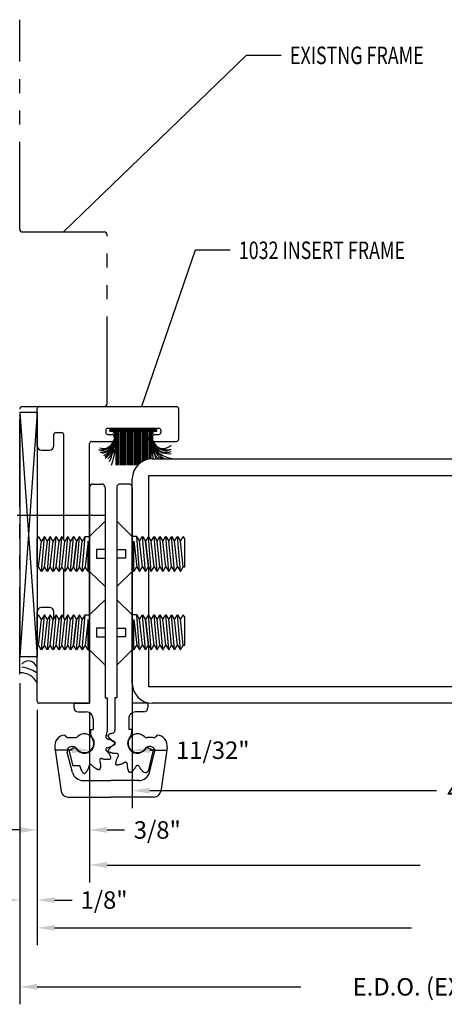
# Model space of a CAD drawing. Units: inches. Extents: x 11 to 291, y 9 to 75.
# Drawn here: x 133 to 136, y 52 to 59 of the extents above; entities that cross this region are included whole.
import ezdxf

# ---------------------------------------------------------------- set-up
doc = ezdxf.new("R2010")
doc.units = ezdxf.units.IN
doc.header["$MEASUREMENT"] = 0
doc.linetypes.add('CENTER', pattern=[0.95, 0.625, -0.125, 0.075, -0.125])
doc.linetypes.add('PHANTOM', pattern=[1.15, 0.625, -0.125, 0.075, -0.125, 0.075, -0.125])
doc.layers.add('CK_LEVEL_1', color=7, linetype='Continuous')
doc.styles.get("Standard").update_dxf_attribs({"font": 'arial.ttf'})
doc.dimstyles.new('DIMSTYLE1', dxfattribs={"dimtxt": 0.125, "dimasz": 0.125, "dimexe": 0.125, "dimexo": 0.0625, "dimgap": 0.09, "dimtad": 0, "dimtih": 1, "dimtoh": 1, "dimdec": 4, "dimzin": 0, "dimdsep": 46, "dimtxsty": 'Standard', "dimcen": 0.09, "dimadec": 0, "dimazin": 0, "dimtfac": 1, "dimtdec": 4, "dimtofl": 0, "dimtmove": 0, "dimatfit": 0, "dimfxl": 1, "dimtolj": 1, "dimtzin": 0, "dimarcsym": 0})

# ---------------------------------------------------------------- blocks, each defined once
blk = doc.blocks.new('GENDIM1209')
at = {"layer": 'CK_LEVEL_1', "color": 5, "linetype": 'Continuous'}
for p, q in [((66.6057, 26.9866), (66.2221, 25.8677)), ((66.8557, 26.9866), (66.6057, 26.9866))]:
    blk.add_line(p, q, dxfattribs=at)
blk.add_solid([(66.2221, 25.8677), (66.2449, 25.992), (66.2804, 25.9799), (66.2221, 25.8677)], dxfattribs=at)
at = {"layer": 'CK_LEVEL_1', "color": 5, "linetype": 'Continuous', "width": 0.75}
blk.add_text('1032 INSERT FRAME', height=0.125, dxfattribs=at).set_placement((66.9182, 26.9241))
blk = doc.blocks.new('GENDIM1219')
at = {"layer": 'CK_LEVEL_1', "color": 5, "linetype": 'Continuous'}
for p, q in [((66.9719, 28.3823), (65.6626, 27.1177)), ((67.2219, 28.3823), (66.9719, 28.3823))]:
    blk.add_line(p, q, dxfattribs=at)
blk.add_solid([(65.6626, 27.1177), (65.7395, 27.218), (65.7655, 27.1911), (65.6626, 27.1177)], dxfattribs=at)
at = {"layer": 'CK_LEVEL_1', "color": 5, "linetype": 'Continuous', "width": 0.75}
blk.add_text('EXISTNG FRAME', height=0.125, dxfattribs=at).set_placement((67.2844, 28.3198))
blk = doc.blocks.new('*D2403')
at = {"layer": 'CK_LEVEL_1', "color": 0, "linetype": 'Continuous', "lineweight": -2, "transparency": 16777216}
for p, q in [((133.389, 54.6366), (133.389, 53.8077)), ((138.139, 54.4956), (138.139, 53.8077)), ((133.514, 53.9327), (135.5664, 53.9327)), ((138.014, 53.9327), (135.9615, 53.9327))]:
    blk.add_line(p, q, dxfattribs=at)
at = {"layer": 'CK_LEVEL_1', "color": 0, "linetype": 'Continuous', "transparency": 16777216}
for points in [[(133.514, 53.9535), (133.514, 53.9118), (133.389, 53.9327)], [(138.014, 53.9535), (138.014, 53.9118), (138.139, 53.9327)]]:
    blk.add_solid(points, dxfattribs=at)
at = {"layer": 'CK_LEVEL_1', "color": 0, "linetype": 'Continuous', "transparency": 16777216, "insert": (135.764, 53.9327), "char_height": 0.125, "attachment_point": 5}
blk.add_mtext('\\A1;4{\\H0.7x;\\S3/4;}"', dxfattribs=at)
blk = doc.blocks.new('*D2207')
at = {"layer": 'CK_LEVEL_1', "color": 0, "linetype": 'Continuous', "lineweight": -2, "transparency": 16777216}
for p, q in [((132.583, 54.7031), (132.583, 53.0243)), ((132.708, 54.5106), (132.708, 53.0243)), ((132.458, 53.1493), (132.333, 53.1493)), ((132.833, 53.1493), (132.958, 53.1493))]:
    blk.add_line(p, q, dxfattribs=at)
at = {"layer": 'CK_LEVEL_1', "color": 0, "linetype": 'Continuous', "transparency": 16777216}
for points in [[(132.458, 53.1701), (132.458, 53.1284), (132.583, 53.1493)], [(132.833, 53.1701), (132.833, 53.1284), (132.708, 53.1493)]]:
    blk.add_solid(points, dxfattribs=at)
at = {"layer": 'CK_LEVEL_1', "color": 0, "linetype": 'Continuous', "transparency": 16777216, "insert": (133.1867, 53.1493), "char_height": 0.125, "attachment_point": 5}
blk.add_mtext('\\A1;1/8"', dxfattribs=at)
blk = doc.blocks.new('*D2208')
at = {"layer": 'CK_LEVEL_1', "color": 0, "linetype": 'Continuous', "lineweight": -2, "transparency": 16777216}
for p, q in [((132.708, 54.5106), (132.708, 53.5261)), ((133.083, 54.4956), (133.083, 53.5261)), ((132.583, 53.6511), (132.458, 53.6511)), ((133.208, 53.6511), (133.333, 53.6511))]:
    blk.add_line(p, q, dxfattribs=at)
at = {"layer": 'CK_LEVEL_1', "color": 0, "linetype": 'Continuous', "transparency": 16777216}
for points in [[(132.583, 53.672), (132.583, 53.6303), (132.708, 53.6511)], [(133.208, 53.672), (133.208, 53.6303), (133.083, 53.6511)]]:
    blk.add_solid(points, dxfattribs=at)
at = {"layer": 'CK_LEVEL_1', "color": 0, "linetype": 'Continuous', "transparency": 16777216, "insert": (133.5676, 53.6511), "char_height": 0.125, "attachment_point": 5}
blk.add_mtext('\\A1;3/8"', dxfattribs=at)
blk = doc.blocks.new('*D2209')
at = {"layer": 'CK_LEVEL_1', "color": 0, "linetype": 'Continuous', "lineweight": -2, "transparency": 16777216}
for p, q in [((133.083, 54.4956), (133.083, 54.0971)), ((133.389, 54.4956), (133.389, 54.0971)), ((132.958, 54.2221), (132.833, 54.2221)), ((133.514, 54.2221), (133.639, 54.2221))]:
    blk.add_line(p, q, dxfattribs=at)
at = {"layer": 'CK_LEVEL_1', "color": 0, "linetype": 'Continuous', "transparency": 16777216}
for points in [[(132.958, 54.243), (132.958, 54.2013), (133.083, 54.2221)], [(133.514, 54.243), (133.514, 54.2013), (133.389, 54.2221)]]:
    blk.add_solid(points, dxfattribs=at)
at = {"layer": 'CK_LEVEL_1', "color": 0, "linetype": 'Continuous', "transparency": 16777216, "insert": (133.9649, 54.2221), "char_height": 0.125, "attachment_point": 5}
blk.add_mtext('\\A1;11/32"', dxfattribs=at)

msp = doc.modelspace()

# ---------------------------------------------------------------- linework, layer by layer
at = {"layer": 'CK_LEVEL_1', "color": 163, "linetype": 'PHANTOM'}
for p, q in [((132.58297, 57.95307), (132.58297, 59.45307)), ((132.60297, 57.93307), (133.18797, 57.93307)), ((133.20797, 56.70307), (133.20797, 57.91307)), ((132.58297, 54.76557), (132.58297, 56.66307)), ((132.60297, 56.68307), (133.18797, 56.68307))]:
    msp.add_line(p, q, dxfattribs=at)
at = {"layer": 'CK_LEVEL_1', "color": 15, "linetype": 'Continuous'}
for p, q in [((132.58297, 56.64307), (132.70797, 56.64307)), ((132.58297, 56.64307), (132.58297, 54.89307)), ((132.58297, 56.64307), (132.70797, 54.89307)), ((132.70797, 56.64307), (132.58297, 54.89307)), ((132.70797, 56.64307), (132.70797, 54.89307)), ((133.10796, 56.12807), (133.16996, 56.12807)), ((133.36397, 56.12807), (133.30196, 56.12807)), ((133.08297, 56.10307), (133.08297, 54.55807)), ((133.19496, 56.10307), (133.19496, 54.59807)), ((133.27697, 56.10307), (133.27697, 54.59807)), ((133.38896, 56.10307), (133.38896, 54.55807)), ((132.58297, 54.89307), (132.70797, 54.89307)), ((133.19496, 54.59807), (133.20797, 54.59807)), ((133.20797, 54.59807), (133.20797, 54.35672)), ((133.27697, 54.59807), (133.26396, 54.59807)), ((133.26396, 54.59807), (133.26396, 54.36311)), ((132.97097, 54.55807), (133.08297, 54.55807)), ((132.97097, 54.55807), (132.97097, 54.52707)), ((133.50097, 54.55807), (133.38896, 54.55807)), ((133.50097, 54.55807), (133.50097, 54.52707)), ((133.00196, 54.49607), (133.06109, 54.49607)), ((133.10796, 54.4492), (133.10796, 54.37007)), ((133.36397, 54.4492), (133.36397, 54.37007)), ((133.46997, 54.49607), (133.41084, 54.49607)), ((133.08897, 54.37007), (133.10796, 54.37007)), ((133.08897, 54.37007), (133.08897, 54.34237)), ((133.38296, 54.37007), (133.36397, 54.37007)), ((133.38296, 54.37007), (133.38296, 54.34237)), ((132.93394, 54.31207), (132.97759, 54.31207)), ((133.53799, 54.31207), (133.49434, 54.31207)), ((132.83406, 54.24163), (132.8801, 53.92716)), ((132.93396, 54.22307), (132.96805, 54.23782)), ((132.93396, 54.22307), (132.96328, 54.1111)), ((132.95333, 54.24807), (132.96412, 54.24807)), ((133.53796, 54.22307), (133.50178, 54.07302)), ((133.53796, 54.22307), (133.50374, 54.23772)), ((133.51858, 54.24807), (133.50781, 54.24807)), ((133.63787, 54.24166), (133.59183, 53.92716)), ((132.9608, 54.06357), (132.92309, 54.20901)), ((133.51114, 54.06359), (133.54883, 54.20898)), ((133.01303, 54.1111), (132.96328, 54.1111)), ((133.03639, 54.00507), (133.23597, 54.00507)), ((133.43551, 54.00507), (133.23597, 54.00507)), ((132.92649, 53.88707), (133.23597, 53.88707)), ((133.54544, 53.88707), (133.23597, 53.88707))]:
    msp.add_line(p, q, dxfattribs=at)
at = {"layer": 'CK_LEVEL_1', "color": 4, "linetype": 'Continuous'}
for p, q in [((132.70797, 56.40207), (132.70797, 56.66807)), ((132.72297, 56.68307), (133.70497, 56.68307)), ((133.71997, 56.66807), (133.71997, 56.44807)), ((132.82697, 56.40207), (132.82697, 56.48107)), ((132.84197, 56.49607), (132.88297, 56.49607)), ((132.89797, 55.73261), (132.89797, 56.48107)), ((133.19897, 56.51207), (133.19897, 56.49807)), ((133.21397, 56.52707), (133.57797, 56.52707)), ((133.21397, 56.48307), (133.24397, 56.48307)), ((133.54797, 56.48307), (133.57797, 56.48307)), ((133.59297, 56.51207), (133.59297, 56.49807)), ((133.08297, 54.57307), (133.08297, 56.41807)), ((133.09797, 56.43307), (133.24397, 56.43307)), ((133.25897, 56.46807), (133.25897, 56.44807)), ((133.53297, 56.46807), (133.53297, 56.44807)), ((133.54797, 56.43307), (133.70497, 56.43307)), ((132.73897, 56.37107), (132.79597, 56.37107)), ((132.89797, 55.17011), (132.89797, 55.51561)), ((132.70797, 54.57307), (132.70797, 55.21407)), ((132.79597, 55.24507), (132.73897, 55.24507)), ((132.82697, 55.16457), (132.82697, 55.21407)), ((133.06797, 54.55807), (132.72297, 54.55807))]:
    msp.add_line(p, q, dxfattribs=at)
at = {"layer": 'CK_LEVEL_1', "color": 163, "linetype": 'Continuous'}
for p, q in [((133.56348, 56.51707), (133.22845, 56.51706)), ((133.56348, 56.51707), (133.22845, 56.51706)), ((133.56348, 56.51707), (133.22845, 56.51706)), ((133.56348, 56.51707), (133.22845, 56.51706)), ((133.22845, 56.50707), (133.22845, 56.51706)), ((133.22845, 56.50707), (133.22845, 56.51706)), ((133.56348, 56.50707), (133.22845, 56.50707)), ((133.56348, 56.50707), (133.22845, 56.50707)), ((133.22852, 56.50707), (133.22852, 56.51707)), ((133.22852, 56.51707), (133.56356, 56.51707)), ((133.22852, 56.51707), (133.56356, 56.51707)), ((133.22852, 56.50707), (133.22852, 56.51707)), ((133.22852, 56.51707), (133.56356, 56.51707)), ((133.22852, 56.51707), (133.56356, 56.51707)), ((133.22852, 56.50707), (133.56356, 56.50707)), ((133.22852, 56.50707), (133.56356, 56.50707)), ((133.27105, 56.50707), (133.27105, 56.31206)), ((133.27105, 56.50707), (133.27105, 56.26276)), ((133.28104, 56.50707), (133.28104, 56.31206)), ((133.28104, 56.50707), (133.28104, 56.26276)), ((133.29104, 56.50707), (133.29104, 56.31206)), ((133.29105, 56.50707), (133.29105, 56.26276)), ((133.30105, 56.50707), (133.30105, 56.31206)), ((133.30105, 56.50707), (133.30105, 56.26276)), ((133.31104, 56.50707), (133.31104, 56.31206)), ((133.31104, 56.50707), (133.31104, 56.26276)), ((133.32104, 56.50707), (133.32104, 56.31206)), ((133.32105, 56.50707), (133.32105, 56.26276)), ((133.33105, 56.50707), (133.33105, 56.31206)), ((133.33105, 56.50707), (133.33105, 56.26276)), ((133.34104, 56.50707), (133.34104, 56.31206)), ((133.34104, 56.50707), (133.34104, 56.26276)), ((133.35104, 56.50707), (133.35104, 56.31206)), ((133.35105, 56.50707), (133.35105, 56.26276)), ((133.36105, 56.50707), (133.36105, 56.31206)), ((133.36105, 56.50707), (133.36105, 56.26276)), ((133.37104, 56.50707), (133.37104, 56.31206)), ((133.37104, 56.50707), (133.37104, 56.26276)), ((133.38103, 56.50707), (133.38103, 56.31206)), ((133.38105, 56.50707), (133.38105, 56.26276)), ((133.39104, 56.50707), (133.39104, 56.31206)), ((133.39104, 56.50707), (133.39104, 56.26276)), ((133.40104, 56.50707), (133.40104, 56.31206)), ((133.40104, 56.50707), (133.40104, 56.26276)), ((133.41103, 56.50707), (133.41103, 56.31206)), ((133.41103, 56.50707), (133.41103, 56.26276)), ((133.42104, 56.50707), (133.42104, 56.31206)), ((133.42104, 56.50707), (133.42104, 56.26276)), ((133.43104, 56.50707), (133.43104, 56.26754)), ((133.43104, 56.50707), (133.43104, 56.31206)), ((133.44103, 56.50707), (133.44103, 56.27649)), ((133.44103, 56.50707), (133.44103, 56.31206)), ((133.45104, 56.50707), (133.45104, 56.28391)), ((133.45104, 56.50707), (133.45104, 56.31206)), ((133.46104, 56.50707), (133.46104, 56.29007)), ((133.46104, 56.50707), (133.46104, 56.31206)), ((133.47103, 56.50707), (133.47103, 56.29516)), ((133.47103, 56.50707), (133.47103, 56.31206)), ((133.48104, 56.50707), (133.48104, 56.29931)), ((133.48104, 56.50707), (133.48104, 56.31206)), ((133.49104, 56.50707), (133.49104, 56.30259)), ((133.49104, 56.50707), (133.49104, 56.31206)), ((133.50103, 56.50707), (133.50103, 56.30507)), ((133.50103, 56.50707), (133.50103, 56.31206)), ((133.51104, 56.50707), (133.51104, 56.3068)), ((133.51104, 56.50707), (133.51104, 56.31206)), ((133.52103, 56.50707), (133.52103, 56.30779)), ((133.52103, 56.50707), (133.52103, 56.31206)), ((133.56348, 56.50707), (133.56348, 56.51707)), ((133.56348, 56.50707), (133.56348, 56.51707)), ((133.56356, 56.50707), (133.56356, 56.51707)), ((133.56356, 56.50707), (133.56356, 56.51707))]:
    msp.add_line(p, q, dxfattribs=at)
at = {"layer": 'CK_LEVEL_1', "color": 23, "linetype": 'Continuous'}
for p, q in [((133.52997, 56.30807), (138.13897, 56.30807)), ((133.38896, 54.69907), (133.38896, 56.16707)), ((133.50797, 56.18907), (138.01997, 56.18907)), ((133.50797, 55.74607), (133.50797, 56.18907)), ((133.50797, 55.18357), (133.50797, 55.52907)), ((133.50797, 54.67707), (133.50797, 54.96657)), ((138.01997, 54.67707), (133.50797, 54.67707)), ((138.13897, 54.55807), (133.52997, 54.55807))]:
    msp.add_line(p, q, dxfattribs=at)
at = {"layer": 'CK_LEVEL_1', "color": 7, "linetype": 'CENTER'}
msp.add_line((133.1892, 55.90353), (131.61158, 55.90353), dxfattribs=at)
at = {"layer": 'CK_LEVEL_1', "color": 6, "linetype": 'Continuous'}
for p, q in [((133.08297, 55.75307), (133.19496, 55.86173)), ((133.19496, 55.86173), (133.19496, 55.65932)), ((133.38896, 55.75307), (133.27697, 55.86173)), ((133.27697, 55.86173), (133.27697, 55.65932)), ((132.70797, 55.73657), (132.71838, 55.75307)), ((132.70797, 55.53607), (132.70797, 55.73657)), ((132.73922, 55.72007), (132.71838, 55.75307)), ((132.71838, 55.53607), (132.73922, 55.72007)), ((132.73921, 55.50307), (132.76005, 55.75307)), ((132.76005, 55.75307), (132.73922, 55.72007)), ((132.78088, 55.72007), (132.76005, 55.75307)), ((132.76005, 55.53607), (132.78088, 55.72007)), ((132.78088, 55.50307), (132.80171, 55.75307)), ((132.80171, 55.75307), (132.78088, 55.72007)), ((132.82255, 55.72007), (132.80171, 55.75307)), ((132.80171, 55.53607), (132.82255, 55.72007)), ((132.82255, 55.50307), (132.84338, 55.75307)), ((132.84338, 55.75307), (132.82255, 55.72007)), ((132.86422, 55.72007), (132.84338, 55.75307)), ((132.84338, 55.53607), (132.86422, 55.72007)), ((132.86422, 55.50307), (132.88505, 55.75307)), ((132.88505, 55.75307), (132.86422, 55.72007)), ((132.90588, 55.72007), (132.88505, 55.75307)), ((132.88505, 55.53607), (132.90588, 55.72007)), ((132.90588, 55.50307), (132.92672, 55.75307)), ((132.92672, 55.75307), (132.90588, 55.72007)), ((132.94755, 55.72007), (132.92672, 55.75307)), ((132.92672, 55.53607), (132.94755, 55.72007)), ((132.94755, 55.50307), (132.96838, 55.75307)), ((132.96838, 55.75307), (132.94755, 55.72007)), ((132.96838, 55.75307), (132.98922, 55.72007)), ((132.98922, 55.72007), (132.96838, 55.53607)), ((132.96838, 55.53607), (132.98922, 55.72007)), ((133.01005, 55.75307), (132.98922, 55.72007)), ((132.98922, 55.50307), (133.01005, 55.75307)), ((133.03088, 55.72007), (133.01005, 55.75307)), ((133.01005, 55.53607), (133.03088, 55.72007)), ((133.05172, 55.75307), (133.03088, 55.72007)), ((133.03088, 55.50307), (133.05172, 55.75307)), ((133.05172, 55.75307), (133.08297, 55.75307)), ((133.07255, 55.72007), (133.05172, 55.53607)), ((133.07255, 55.50307), (133.07255, 55.72007)), ((133.08297, 55.75307), (133.08297, 55.50307)), ((133.38896, 55.75307), (133.38896, 55.50307)), ((133.42021, 55.75307), (133.38896, 55.75307)), ((133.39938, 55.72007), (133.42021, 55.53607)), ((133.39938, 55.50307), (133.39938, 55.72007)), ((133.42021, 55.75307), (133.44105, 55.72007)), ((133.44105, 55.50307), (133.42021, 55.75307)), ((133.44105, 55.72007), (133.46188, 55.75307)), ((133.46188, 55.53607), (133.44105, 55.72007)), ((133.46188, 55.75307), (133.48271, 55.72007)), ((133.48271, 55.50307), (133.46188, 55.75307)), ((133.50355, 55.75307), (133.48271, 55.72007)), ((133.48271, 55.72007), (133.50355, 55.53607)), ((133.50355, 55.53607), (133.48271, 55.72007)), ((133.52438, 55.50307), (133.50355, 55.75307)), ((133.50355, 55.75307), (133.52438, 55.72007)), ((133.52438, 55.72007), (133.54521, 55.75307)), ((133.54521, 55.53607), (133.52438, 55.72007)), ((133.56605, 55.50307), (133.54521, 55.75307)), ((133.54521, 55.75307), (133.56605, 55.72007)), ((133.56605, 55.72007), (133.58688, 55.75307)), ((133.58688, 55.53607), (133.56605, 55.72007)), ((133.60771, 55.50307), (133.58688, 55.75307)), ((133.58688, 55.75307), (133.60771, 55.72007)), ((133.60771, 55.72007), (133.62855, 55.75307)), ((133.62855, 55.53607), (133.60771, 55.72007)), ((133.64938, 55.50307), (133.62855, 55.75307)), ((133.62855, 55.75307), (133.64938, 55.72007)), ((133.64938, 55.72007), (133.67022, 55.75307)), ((133.67022, 55.53607), (133.64938, 55.72007)), ((133.69105, 55.50307), (133.67022, 55.75307)), ((133.67022, 55.75307), (133.69105, 55.72007)), ((133.69105, 55.72007), (133.71188, 55.75307)), ((133.71188, 55.53607), (133.69105, 55.72007)), ((133.73272, 55.50307), (133.71188, 55.75307)), ((133.71188, 55.75307), (133.73271, 55.72007)), ((133.73271, 55.72007), (133.75355, 55.75307)), ((133.75355, 55.53607), (133.73271, 55.72007)), ((133.76396, 55.73657), (133.75355, 55.75307)), ((133.76396, 55.53607), (133.76396, 55.73657)), ((133.19496, 55.65932), (133.13246, 55.65932)), ((133.13246, 55.65932), (133.13246, 55.59682)), ((133.27697, 55.65932), (133.33947, 55.65932)), ((133.33947, 55.65932), (133.33947, 55.59682)), ((133.13246, 55.59682), (133.19496, 55.59682)), ((133.19496, 55.59682), (133.19496, 55.39441)), ((133.33947, 55.59682), (133.27697, 55.59682)), ((133.27697, 55.59682), (133.27697, 55.39441)), ((132.71838, 55.53607), (132.70797, 55.53607)), ((132.73921, 55.50307), (132.71838, 55.53607)), ((132.76005, 55.53607), (132.73921, 55.50307)), ((132.78088, 55.50307), (132.76005, 55.53607)), ((132.80171, 55.53607), (132.78088, 55.50307)), ((132.82255, 55.50307), (132.80171, 55.53607)), ((132.84338, 55.53607), (132.82255, 55.50307)), ((132.86422, 55.50307), (132.84338, 55.53607)), ((132.88505, 55.53607), (132.86422, 55.50307)), ((132.90588, 55.50307), (132.88505, 55.53607)), ((132.92672, 55.53607), (132.90588, 55.50307)), ((132.94755, 55.50307), (132.92672, 55.53607)), ((132.96838, 55.53607), (132.94755, 55.50307)), ((132.96838, 55.53607), (132.94755, 55.50307)), ((132.98922, 55.50307), (132.96838, 55.53607)), ((132.98922, 55.50307), (132.96838, 55.53607)), ((133.01005, 55.53607), (132.98922, 55.50307)), ((133.03088, 55.50307), (133.01005, 55.53607)), ((133.05172, 55.53607), (133.03088, 55.50307)), ((133.07255, 55.50307), (133.05172, 55.53607)), ((133.07255, 55.50307), (133.08297, 55.50307)), ((133.08297, 55.50307), (133.19496, 55.39441)), ((133.38896, 55.50307), (133.27697, 55.39441)), ((133.39938, 55.50307), (133.38896, 55.50307)), ((133.39938, 55.50307), (133.42021, 55.53607)), ((133.42021, 55.53607), (133.44105, 55.50307)), ((133.44105, 55.50307), (133.46188, 55.53607)), ((133.46188, 55.53607), (133.48271, 55.50307)), ((133.48271, 55.50307), (133.50355, 55.53607)), ((133.48271, 55.50307), (133.50355, 55.53607)), ((133.50355, 55.53607), (133.52438, 55.50307)), ((133.50355, 55.53607), (133.52438, 55.50307)), ((133.52438, 55.50307), (133.54521, 55.53607)), ((133.54521, 55.53607), (133.56605, 55.50307)), ((133.56605, 55.50307), (133.58688, 55.53607)), ((133.58688, 55.53607), (133.60771, 55.50307)), ((133.60771, 55.50307), (133.62855, 55.53607)), ((133.62855, 55.53607), (133.64938, 55.50307)), ((133.64938, 55.50307), (133.67022, 55.53607)), ((133.67022, 55.53607), (133.69105, 55.50307)), ((133.69105, 55.50307), (133.71188, 55.53607)), ((133.71188, 55.53607), (133.73272, 55.50307)), ((133.73272, 55.50307), (133.75355, 55.53607)), ((133.75355, 55.53607), (133.76396, 55.53607)), ((133.08297, 55.19057), (133.19496, 55.29923)), ((133.19496, 55.29923), (133.19496, 55.09682)), ((133.38896, 55.19057), (133.27697, 55.29923)), ((133.27697, 55.29923), (133.27697, 55.09682)), ((132.70797, 55.17407), (132.71838, 55.19057)), ((132.70797, 54.97357), (132.70797, 55.17407)), ((132.73922, 55.15757), (132.71838, 55.19057)), ((132.71838, 54.97357), (132.73922, 55.15757)), ((132.73921, 54.94057), (132.76005, 55.19057)), ((132.76005, 55.19057), (132.73922, 55.15757)), ((132.78088, 55.15757), (132.76005, 55.19057)), ((132.76005, 54.97357), (132.78088, 55.15757)), ((132.78088, 54.94057), (132.80171, 55.19057)), ((132.80171, 55.19057), (132.78088, 55.15757)), ((132.82255, 55.15757), (132.80171, 55.19057)), ((132.80171, 54.97357), (132.82255, 55.15757)), ((132.82255, 54.94057), (132.84338, 55.19057)), ((132.84338, 55.19057), (132.82255, 55.15757)), ((132.86422, 55.15757), (132.84338, 55.19057)), ((132.84338, 54.97357), (132.86422, 55.15757)), ((132.86422, 54.94057), (132.88505, 55.19057)), ((132.88505, 55.19057), (132.86422, 55.15757)), ((132.90588, 55.15757), (132.88505, 55.19057)), ((132.88505, 54.97357), (132.90588, 55.15757)), ((132.90588, 54.94057), (132.92672, 55.19057)), ((132.92672, 55.19057), (132.90588, 55.15757)), ((132.94755, 55.15757), (132.92672, 55.19057)), ((132.92672, 54.97357), (132.94755, 55.15757)), ((132.94755, 54.94057), (132.96838, 55.19057)), ((132.96838, 55.19057), (132.94755, 55.15757)), ((132.96838, 55.19057), (132.98922, 55.15757)), ((132.98922, 55.15757), (132.96838, 54.97357)), ((132.96838, 54.97357), (132.98922, 55.15757)), ((133.01005, 55.19057), (132.98922, 55.15757)), ((132.98922, 54.94057), (133.01005, 55.19057)), ((133.03088, 55.15757), (133.01005, 55.19057)), ((133.01005, 54.97357), (133.03088, 55.15757)), ((133.05172, 55.19057), (133.03088, 55.15757)), ((133.03088, 54.94057), (133.05172, 55.19057)), ((133.05172, 55.19057), (133.08297, 55.19057)), ((133.07255, 55.15757), (133.05172, 54.97357)), ((133.07255, 54.94057), (133.07255, 55.15757)), ((133.08297, 55.19057), (133.08297, 54.94057)), ((133.38896, 55.19057), (133.38896, 54.94057)), ((133.42021, 55.19057), (133.38896, 55.19057)), ((133.39938, 55.15757), (133.42021, 54.97357)), ((133.39938, 54.94057), (133.39938, 55.15757)), ((133.42021, 55.19057), (133.44105, 55.15757)), ((133.44105, 54.94057), (133.42021, 55.19057)), ((133.44105, 55.15757), (133.46188, 55.19057)), ((133.46188, 54.97357), (133.44105, 55.15757)), ((133.46188, 55.19057), (133.48271, 55.15757)), ((133.48271, 54.94057), (133.46188, 55.19057)), ((133.50355, 55.19057), (133.48271, 55.15757)), ((133.48271, 55.15757), (133.50355, 54.97357)), ((133.50355, 54.97357), (133.48271, 55.15757)), ((133.52438, 54.94057), (133.50355, 55.19057)), ((133.50355, 55.19057), (133.52438, 55.15757)), ((133.52438, 55.15757), (133.54521, 55.19057)), ((133.54521, 54.97357), (133.52438, 55.15757)), ((133.56605, 54.94057), (133.54521, 55.19057)), ((133.54521, 55.19057), (133.56605, 55.15757)), ((133.56605, 55.15757), (133.58688, 55.19057)), ((133.58688, 54.97357), (133.56605, 55.15757)), ((133.60771, 54.94057), (133.58688, 55.19057)), ((133.58688, 55.19057), (133.60771, 55.15757)), ((133.60771, 55.15757), (133.62855, 55.19057)), ((133.62855, 54.97357), (133.60771, 55.15757)), ((133.64938, 54.94057), (133.62855, 55.19057)), ((133.62855, 55.19057), (133.64938, 55.15757)), ((133.64938, 55.15757), (133.67022, 55.19057)), ((133.67022, 54.97357), (133.64938, 55.15757)), ((133.69105, 54.94057), (133.67022, 55.19057)), ((133.67022, 55.19057), (133.69105, 55.15757)), ((133.69105, 55.15757), (133.71188, 55.19057)), ((133.71188, 54.97357), (133.69105, 55.15757)), ((133.73272, 54.94057), (133.71188, 55.19057)), ((133.71188, 55.19057), (133.73271, 55.15757)), ((133.73271, 55.15757), (133.75355, 55.19057)), ((133.75355, 54.97357), (133.73271, 55.15757)), ((133.76396, 55.17407), (133.75355, 55.19057)), ((133.76396, 54.97357), (133.76396, 55.17407)), ((133.19496, 55.09682), (133.13246, 55.09682)), ((133.13246, 55.09682), (133.13246, 55.03432)), ((133.27697, 55.09682), (133.33947, 55.09682)), ((133.33947, 55.09682), (133.33947, 55.03432)), ((133.13246, 55.03432), (133.19496, 55.03432)), ((133.19496, 55.03432), (133.19496, 54.83191)), ((133.33947, 55.03432), (133.27697, 55.03432)), ((133.27697, 55.03432), (133.27697, 54.83191)), ((132.71838, 54.97357), (132.70797, 54.97357)), ((132.73921, 54.94057), (132.71838, 54.97357)), ((132.76005, 54.97357), (132.73921, 54.94057)), ((132.78088, 54.94057), (132.76005, 54.97357)), ((132.80171, 54.97357), (132.78088, 54.94057)), ((132.82255, 54.94057), (132.80171, 54.97357)), ((132.84338, 54.97357), (132.82255, 54.94057)), ((132.86422, 54.94057), (132.84338, 54.97357)), ((132.88505, 54.97357), (132.86422, 54.94057)), ((132.90588, 54.94057), (132.88505, 54.97357)), ((132.92672, 54.97357), (132.90588, 54.94057)), ((132.94755, 54.94057), (132.92672, 54.97357)), ((132.96838, 54.97357), (132.94755, 54.94057)), ((132.96838, 54.97357), (132.94755, 54.94057)), ((132.98922, 54.94057), (132.96838, 54.97357)), ((132.98922, 54.94057), (132.96838, 54.97357)), ((133.01005, 54.97357), (132.98922, 54.94057)), ((133.03088, 54.94057), (133.01005, 54.97357)), ((133.05172, 54.97357), (133.03088, 54.94057)), ((133.07255, 54.94057), (133.05172, 54.97357)), ((133.07255, 54.94057), (133.08297, 54.94057)), ((133.08297, 54.94057), (133.19496, 54.83191)), ((133.38896, 54.94057), (133.27697, 54.83191)), ((133.39938, 54.94057), (133.38896, 54.94057)), ((133.39938, 54.94057), (133.42021, 54.97357)), ((133.42021, 54.97357), (133.44105, 54.94057)), ((133.44105, 54.94057), (133.46188, 54.97357)), ((133.46188, 54.97357), (133.48271, 54.94057)), ((133.48271, 54.94057), (133.50355, 54.97357)), ((133.48271, 54.94057), (133.50355, 54.97357)), ((133.50355, 54.97357), (133.52438, 54.94057)), ((133.50355, 54.97357), (133.52438, 54.94057)), ((133.52438, 54.94057), (133.54521, 54.97357)), ((133.54521, 54.97357), (133.56605, 54.94057)), ((133.56605, 54.94057), (133.58688, 54.97357)), ((133.58688, 54.97357), (133.60771, 54.94057)), ((133.60771, 54.94057), (133.62855, 54.97357)), ((133.62855, 54.97357), (133.64938, 54.94057)), ((133.64938, 54.94057), (133.67022, 54.97357)), ((133.67022, 54.97357), (133.69105, 54.94057)), ((133.69105, 54.94057), (133.71188, 54.97357)), ((133.71188, 54.97357), (133.73272, 54.94057)), ((133.73272, 54.94057), (133.75355, 54.97357)), ((133.75355, 54.97357), (133.76396, 54.97357))]:
    msp.add_line(p, q, dxfattribs=at)
at = {"layer": 'CK_LEVEL_1', "color": 1, "linetype": 'Continuous'}
for p, q in [((132.58297, 54.70307), (132.58297, 52.40279)), ((132.70797, 54.51057), (132.70797, 52.82541)), ((133.08297, 54.49557), (133.08297, 53.27501)), ((133.20797, 53.40001), (135.44827, 53.40001)), ((132.83297, 52.95041), (135.38577, 52.95041)), ((132.70797, 52.52779), (134.5941, 52.52779))]:
    msp.add_line(p, q, dxfattribs=at)
at = {"layer": 'CK_LEVEL_1', "color": 15, "linetype": 'Continuous'}
for points in [[(133.20626, 54.30518, 0), (133.20956, 54.30433, 0), (133.21285, 54.30345, 0), (133.21612, 54.30255, 0), (133.21937, 54.30161, 0), (133.2226, 54.3006, 0), (133.22578, 54.29952, 0), (133.22893, 54.29835, 0), (133.23202, 54.29707, 0), (133.23506, 54.29567, 0), (133.2377, 54.29432, 0), (133.2403, 54.29288, 0), (133.24285, 54.29136, 0), (133.24537, 54.28976, 0), (133.24787, 54.28811, 0), (133.25034, 54.28641, 0), (133.25279, 54.28467, 0), (133.25524, 54.28291, 0), (133.25768, 54.28114, 0)], [(133.21912, 54.3181, 0), (133.21845, 54.31933, 0), (133.21781, 54.32054, 0), (133.21721, 54.32175, 0), (133.21668, 54.32293, 0), (133.21624, 54.32409, 0), (133.21592, 54.32522, 0), (133.21574, 54.32631, 0), (133.21572, 54.32736, 0), (133.21588, 54.32836, 0), (133.21624, 54.32931, 0), (133.21678, 54.33021, 0), (133.21749, 54.33106, 0), (133.21833, 54.33188, 0), (133.21929, 54.33267, 0), (133.22034, 54.33343, 0), (133.22146, 54.33417, 0), (133.22263, 54.3349, 0), (133.22382, 54.33563, 0)], [(133.26256, 54.28158, 0), (133.2596, 54.28326, 0), (133.25665, 54.28495, 0), (133.25372, 54.28667, 0), (133.25082, 54.28842, 0), (133.24797, 54.29023, 0), (133.24517, 54.2921, 0), (133.24244, 54.29404, 0), (133.23978, 54.29608, 0), (133.2372, 54.29821, 0), (133.235, 54.3002, 0), (133.23287, 54.30226, 0), (133.23079, 54.3044, 0), (133.22877, 54.30659, 0), (133.22679, 54.30883, 0), (133.22484, 54.31112, 0), (133.22292, 54.31343, 0), (133.22102, 54.31576, 0), (133.21912, 54.3181, 0)], [(133.2481, 54.34354, 0), (133.24536, 54.34291, 0), (133.24263, 54.34219, 0), (133.23992, 54.3414, 0), (133.23721, 54.34054, 0), (133.23452, 54.33962, 0), (133.23184, 54.33866, 0), (133.22916, 54.33767, 0), (133.22649, 54.33665, 0), (133.22382, 54.33563, 0)], [(133.20134, 54.2206, 0), (133.20377, 54.21821, 0), (133.20618, 54.21581, 0), (133.20856, 54.21339, 0), (133.21091, 54.21095, 0), (133.2132, 54.20846, 0), (133.21542, 54.20593, 0), (133.21755, 54.20334, 0), (133.2196, 54.20069, 0), (133.22153, 54.19796, 0), (133.22314, 54.19547, 0), (133.22467, 54.19293, 0), (133.22612, 54.19033, 0), (133.22751, 54.18769, 0), (133.22884, 54.18501, 0), (133.23013, 54.1823, 0), (133.23139, 54.17957, 0), (133.23262, 54.17682, 0), (133.23385, 54.17407, 0)], [(133.20626, 54.23896, 0), (133.20956, 54.23982, 0), (133.21285, 54.24069, 0), (133.21612, 54.24159, 0), (133.21937, 54.24253, 0), (133.2226, 54.24354, 0), (133.22578, 54.24462, 0), (133.22893, 54.24579, 0), (133.23202, 54.24707, 0), (133.23506, 54.24847, 0), (133.2377, 54.24982, 0), (133.2403, 54.25126, 0), (133.24285, 54.25278, 0), (133.24537, 54.25438, 0), (133.24787, 54.25603, 0), (133.25034, 54.25773, 0), (133.25279, 54.25947, 0), (133.25524, 54.26123, 0), (133.25768, 54.263, 0)], [(133.22382, 54.20851, 0), (133.22263, 54.20924, 0), (133.22146, 54.20997, 0), (133.22034, 54.21071, 0), (133.21929, 54.21147, 0), (133.21833, 54.21226, 0), (133.21749, 54.21308, 0), (133.21678, 54.21393, 0), (133.21624, 54.21483, 0), (133.21588, 54.21578, 0), (133.21572, 54.21678, 0), (133.21574, 54.21783, 0), (133.21592, 54.21892, 0), (133.21624, 54.22005, 0), (133.21668, 54.22121, 0), (133.21721, 54.22239, 0), (133.21781, 54.2236, 0), (133.21845, 54.22481, 0), (133.21912, 54.22604, 0)], [(133.26256, 54.26257, 0), (133.2596, 54.26089, 0), (133.25665, 54.25919, 0), (133.25372, 54.25747, 0), (133.25082, 54.25572, 0), (133.24797, 54.25391, 0), (133.24517, 54.25204, 0), (133.24244, 54.2501, 0), (133.23978, 54.24806, 0), (133.2372, 54.24593, 0), (133.235, 54.24394, 0), (133.23287, 54.24188, 0), (133.23079, 54.23974, 0), (133.22877, 54.23755, 0), (133.22679, 54.23531, 0), (133.22484, 54.23302, 0), (133.22292, 54.23071, 0), (133.22102, 54.22838, 0), (133.21912, 54.22604, 0)], [(133.25768, 54.263, 0), (133.25864, 54.26401, 0), (133.25957, 54.26502, 0), (133.26046, 54.26602, 0), (133.26128, 54.26703, 0), (133.262, 54.26804, 0), (133.26261, 54.26905, 0), (133.26307, 54.27005, 0), (133.26336, 54.27106, 0), (133.26346, 54.27207, 0), (133.26336, 54.27308, 0), (133.26307, 54.27409, 0), (133.26261, 54.27509, 0), (133.262, 54.2761, 0), (133.26128, 54.27711, 0), (133.26046, 54.27812, 0), (133.25957, 54.27912, 0), (133.25864, 54.28013, 0), (133.25768, 54.28114, 0)], [(133.15479, 54.1498, 0), (133.15569, 54.14652, 0), (133.15658, 54.14324, 0), (133.15744, 54.13995, 0), (133.15825, 54.13666, 0), (133.15899, 54.13337, 0), (133.15964, 54.13007, 0), (133.1602, 54.12676, 0), (133.16064, 54.12344, 0), (133.16095, 54.12011, 0), (133.16111, 54.11715, 0), (133.16115, 54.11418, 0), (133.16111, 54.1112, 0), (133.16099, 54.10822, 0), (133.16081, 54.10524, 0), (133.16057, 54.10225, 0), (133.16029, 54.09925, 0), (133.15999, 54.09626, 0), (133.15967, 54.09326, 0)], [(133.16823, 54.16325, 0), (133.17151, 54.16234, 0), (133.1748, 54.16145, 0), (133.17808, 54.16059, 0), (133.18137, 54.15979, 0), (133.18467, 54.15905, 0), (133.18797, 54.15839, 0), (133.19128, 54.15783, 0), (133.1946, 54.15739, 0), (133.19793, 54.15708, 0), (133.20089, 54.15693, 0), (133.20385, 54.15688, 0), (133.20683, 54.15692, 0), (133.20981, 54.15704, 0), (133.2128, 54.15723, 0), (133.21579, 54.15746, 0), (133.21878, 54.15774, 0), (133.22178, 54.15804, 0), (133.22478, 54.15836, 0)], [(133.2797, 54.1986, 0), (133.27629, 54.19857, 0), (133.27289, 54.19856, 0), (133.2695, 54.19859, 0), (133.26611, 54.19866, 0), (133.26274, 54.1988, 0), (133.25938, 54.19902, 0), (133.25604, 54.19934, 0), (133.25272, 54.19977, 0), (133.24942, 54.20033, 0), (133.24652, 54.20095, 0), (133.24364, 54.20167, 0), (133.24078, 54.20248, 0), (133.23793, 54.20337, 0), (133.23509, 54.20432, 0), (133.23227, 54.20532, 0), (133.22945, 54.20637, 0), (133.22663, 54.20743, 0), (133.22382, 54.20851, 0)], [(133.22478, 54.15836, 0), (133.22611, 54.15875, 0), (133.22743, 54.15916, 0), (133.2287, 54.15958, 0), (133.22991, 54.16005, 0), (133.23104, 54.16056, 0), (133.23207, 54.16113, 0), (133.23297, 54.16177, 0), (133.23373, 54.1625, 0), (133.23432, 54.16332, 0), (133.23474, 54.16424, 0), (133.23499, 54.16526, 0), (133.23509, 54.16637, 0), (133.23508, 54.16754, 0), (133.23495, 54.16878, 0), (133.23475, 54.17006, 0), (133.23448, 54.17138, 0), (133.23417, 54.17272, 0), (133.23385, 54.17407, 0)], [(133.2892, 54.18214, 0), (133.28748, 54.1792, 0), (133.28577, 54.17626, 0), (133.28409, 54.17331, 0), (133.28246, 54.17034, 0), (133.2809, 54.16735, 0), (133.27941, 54.16433, 0), (133.27801, 54.16127, 0), (133.27673, 54.15818, 0), (133.27557, 54.15505, 0), (133.27465, 54.15223, 0), (133.27384, 54.14937, 0), (133.27311, 54.14649, 0), (133.27245, 54.14358, 0), (133.27186, 54.14064, 0), (133.27131, 54.13769, 0), (133.2708, 54.13473, 0), (133.27032, 54.13176, 0), (133.26985, 54.12878, 0)], [(133.01303, 54.11111, 0), (133.01386, 54.10788, 0), (133.01472, 54.10467, 0), (133.01561, 54.10147, 0), (133.01654, 54.0983, 0), (133.01753, 54.09515, 0), (133.01859, 54.09204, 0), (133.01974, 54.08897, 0), (133.021, 54.08594, 0), (133.02236, 54.08297, 0), (133.02371, 54.08033, 0), (133.02515, 54.07774, 0), (133.02668, 54.07518, 0), (133.02827, 54.07266, 0), (133.02992, 54.07017, 0), (133.03163, 54.0677, 0), (133.03336, 54.06524, 0), (133.03512, 54.0628, 0), (133.03689, 54.06036, 0)], [(133.07908, 54.11177, 0), (133.07822, 54.10848, 0), (133.07735, 54.10519, 0), (133.07645, 54.10192, 0), (133.0755, 54.09866, 0), (133.07449, 54.09544, 0), (133.07341, 54.09225, 0), (133.07224, 54.08911, 0), (133.07096, 54.08601, 0), (133.06957, 54.08297, 0), (133.06822, 54.08033, 0), (133.06678, 54.07774, 0), (133.06525, 54.07518, 0), (133.06366, 54.07266, 0), (133.062, 54.07017, 0), (133.0603, 54.0677, 0), (133.05857, 54.06524, 0), (133.05681, 54.0628, 0), (133.05503, 54.06036, 0)], [(133.09744, 54.11669, 0), (133.09983, 54.11427, 0), (133.10223, 54.11185, 0), (133.10464, 54.10947, 0), (133.10709, 54.10713, 0), (133.10957, 54.10484, 0), (133.1121, 54.10262, 0), (133.11469, 54.10048, 0), (133.11734, 54.09844, 0), (133.12007, 54.09651, 0), (133.12256, 54.09489, 0), (133.12511, 54.09337, 0), (133.1277, 54.09192, 0), (133.13035, 54.09053, 0), (133.13303, 54.0892, 0), (133.13573, 54.08791, 0), (133.13847, 54.08665, 0), (133.14121, 54.08541, 0), (133.14396, 54.08419, 0)], [(133.14396, 54.08419, 0), (133.14532, 54.08386, 0), (133.14666, 54.08355, 0), (133.14798, 54.08329, 0), (133.14926, 54.08308, 0), (133.15049, 54.08296, 0), (133.15167, 54.08294, 0), (133.15277, 54.08305, 0), (133.15379, 54.0833, 0), (133.15471, 54.08371, 0), (133.15554, 54.0843, 0), (133.15626, 54.08506, 0), (133.1569, 54.08596, 0), (133.15747, 54.08699, 0), (133.15799, 54.08812, 0), (133.15845, 54.08933, 0), (133.15888, 54.09061, 0), (133.15928, 54.09192, 0), (133.15967, 54.09326, 0)], [(133.28268, 54.11595, 0), (133.28128, 54.11599, 0), (133.27991, 54.11604, 0), (133.27857, 54.11612, 0), (133.27728, 54.11626, 0), (133.27605, 54.11646, 0), (133.27491, 54.11674, 0), (133.27388, 54.11713, 0), (133.27296, 54.11763, 0), (133.27217, 54.11827, 0), (133.27153, 54.11906, 0), (133.27103, 54.11998, 0), (133.27064, 54.12102, 0), (133.27035, 54.12216, 0), (133.27015, 54.12338, 0), (133.27002, 54.12467, 0), (133.26993, 54.12601, 0), (133.26988, 54.12739, 0), (133.26985, 54.12878, 0)], [(133.33603, 54.13531, 0), (133.3331, 54.13358, 0), (133.33015, 54.13188, 0), (133.3272, 54.1302, 0), (133.32423, 54.12857, 0), (133.32124, 54.127, 0), (133.31822, 54.12551, 0), (133.31517, 54.12412, 0), (133.31208, 54.12283, 0), (133.30894, 54.12167, 0), (133.30612, 54.12076, 0), (133.30327, 54.11994, 0), (133.30038, 54.11921, 0), (133.29747, 54.11855, 0), (133.29454, 54.11796, 0), (133.29159, 54.11742, 0), (133.28863, 54.11691, 0), (133.28565, 54.11643, 0), (133.28268, 54.11595, 0)], [(133.35249, 54.1258, 0), (133.35247, 54.1224, 0), (133.35246, 54.119, 0), (133.35248, 54.1156, 0), (133.35256, 54.11222, 0), (133.35269, 54.10884, 0), (133.35291, 54.10548, 0), (133.35323, 54.10214, 0), (133.35366, 54.09882, 0), (133.35423, 54.09553, 0), (133.35484, 54.09263, 0), (133.35557, 54.08975, 0), (133.35638, 54.08688, 0), (133.35726, 54.08403, 0), (133.35822, 54.0812, 0), (133.35922, 54.07837, 0), (133.36026, 54.07555, 0), (133.36133, 54.07273, 0), (133.36241, 54.06992, 0)], [(133.41646, 54.10866, 0), (133.41478, 54.1057, 0), (133.41309, 54.10275, 0), (133.41137, 54.09982, 0), (133.40961, 54.09693, 0), (133.40781, 54.09407, 0), (133.40594, 54.09127, 0), (133.40399, 54.08854, 0), (133.40196, 54.08588, 0), (133.39982, 54.08331, 0), (133.39784, 54.08111, 0), (133.39577, 54.07897, 0), (133.39364, 54.0769, 0), (133.39145, 54.07488, 0), (133.3892, 54.07289, 0), (133.38692, 54.07095, 0), (133.38461, 54.06903, 0), (133.38227, 54.06712, 0), (133.37993, 54.06523, 0)], [(133.43547, 54.10866, 0), (133.43715, 54.1057, 0), (133.43884, 54.10275, 0), (133.44056, 54.09982, 0), (133.44232, 54.09693, 0), (133.44412, 54.09407, 0), (133.44599, 54.09127, 0), (133.44794, 54.08854, 0), (133.44997, 54.08588, 0), (133.45211, 54.08331, 0), (133.45409, 54.08111, 0), (133.45616, 54.07897, 0), (133.45829, 54.0769, 0), (133.46049, 54.07488, 0), (133.46273, 54.07289, 0), (133.46501, 54.07095, 0), (133.46732, 54.06903, 0), (133.46966, 54.06712, 0), (133.472, 54.06523, 0)], [(133.03689, 54.06036, 0), (133.0379, 54.0594, 0), (133.03891, 54.05846, 0), (133.03992, 54.05757, 0), (133.04093, 54.05675, 0), (133.04193, 54.05603, 0), (133.04294, 54.05543, 0), (133.04395, 54.05497, 0), (133.04496, 54.05467, 0), (133.04596, 54.05457, 0), (133.04697, 54.05467, 0), (133.04798, 54.05497, 0), (133.04899, 54.05543, 0), (133.05, 54.05603, 0), (133.051, 54.05675, 0), (133.05201, 54.05757, 0), (133.05302, 54.05846, 0), (133.05403, 54.0594, 0), (133.05503, 54.06036, 0)], [(133.37993, 54.06523, 0), (133.37871, 54.06456, 0), (133.37749, 54.06391, 0), (133.37629, 54.06332, 0), (133.3751, 54.06279, 0), (133.37394, 54.06235, 0), (133.37281, 54.06203, 0), (133.37172, 54.06184, 0), (133.37067, 54.06182, 0), (133.36967, 54.06198, 0), (133.36873, 54.06234, 0), (133.36783, 54.06289, 0), (133.36697, 54.06359, 0), (133.36616, 54.06444, 0), (133.36537, 54.06539, 0), (133.36461, 54.06645, 0), (133.36387, 54.06757, 0), (133.36313, 54.06873, 0), (133.36241, 54.06992, 0)]]:
    msp.add_polyline3d(points, dxfattribs=at)
at = {"layer": 'CK_LEVEL_1', "color": 163, "linetype": 'Continuous'}
for centre, radius, start, end in [((132.60297, 57.95307), 0.02, 180, 270), ((133.18797, 57.91307), 0.02, 0, 90), ((133.18797, 56.70307), 0.02, 270, 0), ((132.60297, 56.66307), 0.02, 90, 180), ((133.15643, 56.48352), 0.11022, 265.849595, 11.988638), ((133.18799, 56.47221), 0.08993, 249.712071, 20.068964), ((133.09853, 56.48723), 0.17737, 299.442433, 6.207791), ((133.08037, 56.47424), 0.18904, 306.734589, 9.799241), ((133.06652, 56.47887), 0.21136, 307.472058, 7.030467), ((133.0852, 56.45716), 0.19733, 310.72932, 14.454548), ((133.17855, 56.45639), 0.0881, 296.937556, 33.289491), ((132.73595, 56.49912), 0.53316, 336.946482, 0.783262), ((132.60833, 56.47872), 0.66697, 341.107242, 2.092158), ((133.70688, 56.45716), 0.19733, 165.545481, 229.070881), ((133.6041, 56.47221), 0.08993, 159.930819, 313.939673), ((133.72557, 56.47887), 0.21136, 172.969514, 233.91305), ((133.63425, 56.4743), 0.11817, 165.910827, 285.838021), ((133.69356, 56.48723), 0.17737, 173.79221, 261.785626), ((134.18375, 56.47872), 0.66697, 177.907836, 194.824539), ((133.62608, 56.48509), 0.10728, 169.444235, 271.577522), ((133.65035, 56.47371), 0.12891, 167.595698, 277.1968), ((133.71172, 56.47424), 0.18904, 170.200856, 240.937867), ((134.05614, 56.49912), 0.53316, 179.216774, 200.998288), ((133.63566, 56.48352), 0.11022, 168.011411, 286.249021), ((133.61353, 56.45639), 0.0881, 146.710401, 243.062336), ((133.6282, 56.47051), 0.10149, 160.288666, 292.168322), ((133.15784, 56.4743), 0.11817, 270.667256, 332.024095), ((133.16388, 56.47051), 0.10149, 271.673315, 345.650595), ((133.14173, 56.47371), 0.12891, 285.451391, 342.625385), ((133.14878, 56.46154), 0.11818, 313.754411, 345.547552), ((133.6433, 56.46154), 0.11818, 194.452289, 226.24543)]:
    msp.add_arc(centre, radius, start, end, dxfattribs=at)
at = {"layer": 'CK_LEVEL_1', "color": 4, "linetype": 'Continuous'}
for centre, radius, start, end in [((132.72297, 56.66807), 0.015, 90, 180), ((133.70497, 56.66807), 0.015, 0, 90), ((132.84197, 56.48107), 0.015, 90, 180), ((132.88297, 56.48107), 0.015, 360, 90), ((133.21397, 56.51207), 0.015, 90, 180), ((133.21397, 56.49807), 0.015, 180, 270), ((133.24397, 56.46807), 0.015, 360, 90), ((133.54797, 56.46807), 0.015, 90, 180), ((133.57797, 56.51207), 0.015, 0, 90), ((133.57797, 56.49807), 0.015, 270, 0), ((133.09797, 56.41807), 0.015, 90, 180), ((133.24397, 56.44807), 0.015, 270, 0), ((133.54797, 56.44807), 0.015, 180, 270), ((133.70497, 56.44807), 0.015, 270, 0), ((132.73897, 56.40207), 0.031, 180, 270), ((132.79597, 56.40207), 0.031, 270, 0), ((132.73897, 55.21407), 0.031, 90, 180), ((132.79597, 55.21407), 0.031, 360, 90), ((132.72297, 54.57307), 0.015, 180, 270), ((133.06797, 54.57307), 0.015, 270, 0)]:
    msp.add_arc(centre, radius, start, end, dxfattribs=at)
at = {"layer": 'CK_LEVEL_1', "color": 23, "linetype": 'Continuous'}
for centre, start, end in [((133.52997, 56.16707), 90.000003, 179.999998), ((133.52997, 54.69907), 180.000005, 270.000001)]:
    msp.add_arc(centre, 0.141, start, end, dxfattribs=at)
at = {"layer": 'CK_LEVEL_1', "color": 15, "linetype": 'Continuous'}
for centre, radius, start, end in [((133.10796, 56.10307), 0.025, 90.000001, 180.000003), ((133.16996, 56.10307), 0.025, 0.000005, 90.000008), ((133.30196, 56.10307), 0.025, 90.000001, 180.000003), ((133.36397, 56.10307), 0.025, 0.000005, 90.000008), ((133.00196, 54.52707), 0.031, 180.000003, 269.999998), ((133.46997, 54.52707), 0.031, 270.000003, 359.999998), ((133.06109, 54.4492), 0.04688, 0.000005, 90.000008), ((133.41084, 54.4492), 0.04688, 90.000001, 180.000003), ((133.24396, 54.36311), 0.02, 281.941919, 359.999998), ((132.91136, 54.25295), 0.07812, 94.437766, 188.330013), ((132.93397, 54.34332), 0.03125, 203.546637, 269.959441), ((132.97759, 54.34332), 0.03125, 270.000003, 313.819962), ((133.04597, 54.27207), 0.071, 214.120917, 43.434486), ((133.04597, 54.27207), 0.0675, 214.020786, 133.81995), ((133.12022, 54.34237), 0.03125, 180.000003, 223.434473), ((133.21065, 54.3162), 0.012, 149.115807, 195.000335), ((133.21065, 54.3162), 0.012, 194.883061, 241.159549), ((133.21065, 54.3162), 0.012, 195.000274, 240.884887), ((133.12596, 54.35685), 0.082, 335.1238, 359.908612), ((133.20725, 54.31008), 0.005, 240.884764, 258.619809), ((133.42596, 54.27207), 0.071, 136.565553, 325.778582), ((133.42596, 54.27207), 0.0675, 46.180061, 325.979225), ((133.35171, 54.34237), 0.03125, 316.565548, 0.000005), ((133.49434, 54.34332), 0.03125, 226.180053, 270.000013), ((133.53796, 54.34332), 0.03125, 270.040547, 336.453351), ((133.56057, 54.25295), 0.07812, 351.670016, 85.562263), ((132.95335, 54.21682), 0.03125, 90.000001, 194.534461), ((132.96412, 54.21682), 0.03125, 34.020795, 90.000004), ((132.97425, 54.22348), 0.01562, 34.121199, 113.400324), ((133.21065, 54.22794), 0.012, 165.000286, 210.884899), ((133.21065, 54.22794), 0.012, 119.115704, 165.000232), ((133.20465, 54.22435), 0.005, 210.884568, 228.619614), ((133.20725, 54.23406), 0.005, 101.380134, 119.115263), ((133.26034, 54.2771), 0.005, 45.884546, 63.619676), ((133.26034, 54.26704), 0.005, 296.380386, 314.115431), ((133.25547, 54.27207), 0.012, 0.000032, 45.88456), ((133.25547, 54.27207), 0.012, 314.115436, 0.000049), ((133.50781, 54.21682), 0.03125, 90.000001, 145.97921), ((133.4976, 54.22335), 0.01562, 66.830005, 145.778563), ((133.51858, 54.21682), 0.03125, 345.465554, 90.000014), ((133.16653, 54.15151), 0.012, 134.999992, 180.884605), ((133.15953, 54.1514), 0.005, 180.885229, 198.620275), ((133.16653, 54.15151), 0.012, 89.115437, 134.999964), ((133.16663, 54.15851), 0.005, 71.380167, 89.115297), ((133.28001, 54.19361), 0.005, 75.884513, 93.619642), ((133.27831, 54.18682), 0.012, 30.000013, 75.88454), ((133.27831, 54.18682), 0.012, 344.115417, 30.00003), ((133.28504, 54.1849), 0.005, 326.380366, 344.115411), ((133.08398, 54.11079), 0.005, 150.884744, 168.61979), ((133.09009, 54.10738), 0.012, 105.000271, 150.884884), ((133.09009, 54.10738), 0.012, 59.115798, 105.000326), ((133.09369, 54.11339), 0.005, 41.381143, 59.116272), ((133.3388, 54.13115), 0.005, 105.884507, 123.619636), ((133.34071, 54.12441), 0.012, 60.000007, 105.884535), ((133.34071, 54.12441), 0.012, 14.115411, 60.000024), ((133.3475, 54.12612), 0.005, 356.38036, 14.115405), ((133.42094, 54.10644), 0.005, 135.884529, 153.619658), ((133.42596, 54.10157), 0.012, 89.999973, 135.884501), ((133.42596, 54.10157), 0.012, 44.115391, 90.000004), ((133.43099, 54.10644), 0.005, 26.38034, 44.115386), ((133.03642, 54.0832), 0.07812, 194.534462, 269.999999), ((133.43551, 54.0832), 0.07812, 270.000003, 345.46554), ((133.48245, 54.08607), 0.02331, 243.360796, 325.973724), ((132.92649, 53.93395), 0.04688, 188.330006, 269.999998), ((133.54544, 53.93395), 0.04688, 270.000003, 351.669995)]:
    msp.add_arc(centre, radius, start, end, dxfattribs=at)
at = {"layer": 'CK_LEVEL_1', "color": 7, "linetype": 'Continuous'}
for centre, radius, start, end in [((132.64648, 54.80216), 0.0598, 15.928192, 143.199356), ((132.56493, 54.5728), 0.24663, 56.339662, 82.156408), ((132.59156, 54.64909), 0.12723, 23.809212, 93.873007)]:
    msp.add_arc(centre, radius, start, end, dxfattribs=at)
at = {"layer": 'CK_LEVEL_1', "color": 1, "linetype": 'Continuous'}
for points in [[(133.20797, 53.42085), (133.20797, 53.37918), (133.08297, 53.40001)], [(132.83297, 52.97125), (132.83297, 52.92958), (132.70797, 52.95041)], [(132.70797, 52.54862), (132.70797, 52.50696), (132.58297, 52.52779)]]:
    msp.add_solid(points, dxfattribs=at)

# ---------------------------------------------------------------- block references
at = {"linetype": 'Continuous'}
for name in ['GENDIM1219', 'GENDIM1209']:
    msp.add_blockref(name, (67.23289, 30.81536), dxfattribs=at)

# ---------------------------------------------------------------- texts
at = {"layer": 'CK_LEVEL_1', "color": 1, "linetype": 'Continuous', "insert": (136.3091, 52.52779), "char_height": 0.125, "attachment_point": 5}
msp.add_mtext('\\A1;E.D.O. (EXISTING DOOR OPENING)', dxfattribs=at)

# ---------------------------------------------------------------- dimensions: what is measured, and where the dimension line sits
at = {"layer": 'CK_LEVEL_1', "color": 1, "linetype": 'Continuous'}
for base, p1, p2, text, picture, middle in [((132.70797, 53.14925), (132.58297, 54.76557), (132.70797, 54.57307), '1/8"', '*D2207', (133.18674, 53.14925)), ((138.13896, 53.93268), (133.38896, 54.69907), (138.13896, 54.55807), '4{\\H0.7x;\\S3/4;}"', '*D2403', (135.76396, 53.93268)), ((133.08297, 53.65113), (132.70797, 54.57307), (133.08297, 54.55807), '3/8"', '*D2208', (133.56758, 53.65113)), ((133.38896, 54.22213), (133.08297, 54.55807), (133.38896, 54.55807), '11/32"', '*D2209', (133.96485, 54.22213))]:
    dim = msp.add_linear_dim(base=base, p1=p1, p2=p2, text=text, dimstyle='DIMSTYLE1', dxfattribs=at)
    dim.commit()
    dim.dimension.update_dxf_attribs({"geometry": picture, "text_midpoint": middle})

doc.saveas('drawing.dxf')
